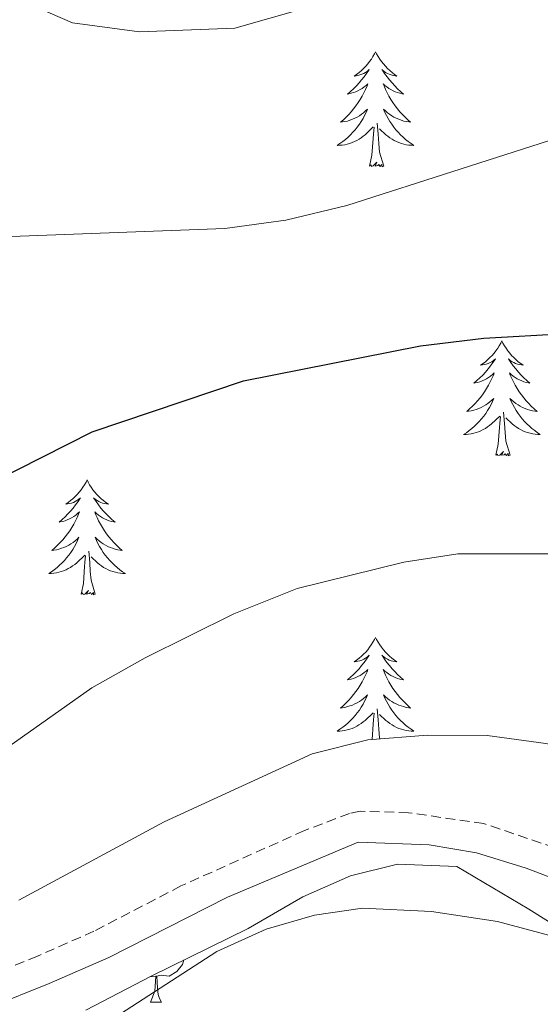
# Model space of a CAD drawing. Units: metres. Extents: x 585834 to 590327, y 4749396 to 4752423.
# Drawn here: x 587503 to 587557, y 4751157 to 4751260 of the extents above; entities that cross this region are included whole.
import ezdxf

# ---------------------------------------------------------------- set-up
doc = ezdxf.new("R2010")
doc.units = ezdxf.units.M
doc.header["$MEASUREMENT"] = 0
doc.linetypes.add('TRAZOSX2', pattern=[1.5, 1, -0.5])
for name, color, linetype, lineweight in [('Level 21', 19, 'Continuous', 0), ('Level 35', 92, 'TRAZOSX2', 0), ('Level 36', 19, 'Continuous', 40), ('Level 4', 36, 'Continuous', 30), ('Level 5', 39, 'TRAZOSX2', 0)]:
    doc.layers.add(name, color=color, linetype=linetype, lineweight=lineweight)

msp = doc.modelspace()

# ---------------------------------------------------------------- linework, layer by layer
at = {"layer": 'Level 21', "color": 19, "linetype": 'TRAZOSX2', "lineweight": 0}
msp.add_polyline3d([(587595.8, 4751151.47, 534.77), (587584, 4751160.75, 535.26), (587575.12, 4751166.99, 535.16), (587561.57, 4751172.71, 535.55), (587551.36, 4751176.19, 535.31), (587543.56, 4751177.31, 535.4), (587538.54, 4751177.47, 535.43), (587537.44, 4751177.23, 535.43), (587532.76, 4751175.46, 535.37), (587519.96, 4751169.71, 534.83), (587510.93, 4751165.01, 534.51), (587505.08, 4751162.43, 534.14), (587499.08, 4751160.03, 533.9), (587493.52, 4751158.59, 533.63), (587488.8, 4751158.11, 533.45), (587483.84, 4751158.69, 533.36), (587479.01, 4751160.67, 533.26), (587469.4, 4751165.95, 532.82), (587463.12, 4751174.03, 532.25), (587457.2, 4751180.59, 531.8), (587451.82, 4751188.04, 531.35), (587448.28, 4751195.15, 530.48), (587442.83, 4751207.46, 529.96)], dxfattribs=at)
at = {"layer": 'Level 21', "color": 19, "linetype": 'Continuous', "lineweight": 0}
msp.add_polyline3d([(587500.05, 4751157.08, 533.9), (587506.28, 4751159.57, 534.14), (587512.46, 4751162.29, 534.52), (587524.8, 4751168.56, 534.98), (587538.33, 4751174.25, 535.43), (587545.7, 4751173.98, 535.37), (587550.63, 4751173.16, 535.31), (587555.78, 4751171.55, 535.43), (587569.12, 4751166.48, 535.28), (587573.99, 4751164.04, 535.16), (587582.14, 4751158.25, 535.26), (587593.68, 4751149.19, 534.77)], dxfattribs=at)
at = {"layer": 'Level 35', "color": 92, "linetype": 'Continuous', "lineweight": 0, "ltscale": 0.5}
for points in [[(587602, 4751155.47, 534.28), (587598.16, 4751160.03, 534.28), (587593.28, 4751164.91, 534.28), (587584.08, 4751172.51, 533.95), (587579.76, 4751175.71, 534.1), (587575.49, 4751178.3, 534.3), (587569.87, 4751181.07, 534.79), (587563.95, 4751183.14, 535.09), (587557.79, 4751184.49, 535.15), (587551.72, 4751185.31, 535.1), (587545.52, 4751185.37, 535), (587539.35, 4751184.89, 534.64), (587533.58, 4751183.44, 534.76), (587518.2, 4751176.35, 534.91), (587503.13, 4751168.23, 534.31)], [(587510.08, 4751156.83, 537.53), (587516.88, 4751160.35, 536.63), (587526.92, 4751165.31, 536.42), (587532.6, 4751168.59, 536.33), (587537.56, 4751170.75, 536.51), (587542.43, 4751171.98, 536.47), (587548.56, 4751171.73, 536.76), (587556.04, 4751167.31, 537.8), (587562.64, 4751163.15, 537.53), (587573.69, 4751157.21, 537.2)]]:
    msp.add_polyline3d(points, dxfattribs=at)
at = {"layer": 'Level 36', "color": 92, "linetype": 'Continuous', "lineweight": 0}
for points in [[(587540.14, 4751256.29, 0.01), (587540.03, 4751256.07, 0.01), (587539.87, 4751255.8, 0.01), (587539.71, 4751255.53, 0.01), (587539.52, 4751255.28, 0.01), (587539.33, 4751255.03, 0.01), (587539.12, 4751254.79, 0.01), (587538.9, 4751254.56, 0.01), (587538.67, 4751254.35, 0.01), (587538.43, 4751254.15, 0.01), (587538.18, 4751253.95, 0.01), (587537.92, 4751253.78, 0.01), (587538.12, 4751253.8, 0.01), (587538.32, 4751253.84, 0.01), (587538.52, 4751253.89, 0.01), (587538.72, 4751253.96, 0.01), (587538.91, 4751254.05, 0.01), (587539.09, 4751254.15, 0.01), (587539.26, 4751254.26, 0.01), (587539.47, 4751254.45, 0.01), (587539.43, 4751254.38, 0.01), (587539.2, 4751254.04, 0.01), (587538.95, 4751253.7, 0.01), (587538.7, 4751253.38, 0.01), (587538.43, 4751253.06, 0.01), (587538.15, 4751252.75, 0.01), (587537.86, 4751252.46, 0.01), (587537.56, 4751252.18, 0.01), (587537.24, 4751251.91, 0.01), (587537.37, 4751251.93, 0.01), (587537.61, 4751251.99, 0.01), (587537.85, 4751252.06, 0.01), (587538.09, 4751252.15, 0.01), (587538.32, 4751252.25, 0.01), (587538.54, 4751252.37, 0.01), (587538.76, 4751252.5, 0.01), (587538.97, 4751252.65, 0.01), (587539.16, 4751252.8, 0.01), (587539.35, 4751252.97, 0.01), (587539.26, 4751252.75, 0.01), (587539.11, 4751252.39, 0.01), (587538.94, 4751252.04, 0.01), (587538.75, 4751251.69, 0.01), (587538.55, 4751251.35, 0.01), (587538.34, 4751251.02, 0.01), (587538.11, 4751250.7, 0.01), (587537.87, 4751250.38, 0.01), (587537.62, 4751250.08, 0.01), (587537.36, 4751249.79, 0.01), (587537.08, 4751249.51, 0.01), (587536.8, 4751249.24, 0.01), (587536.5, 4751248.98, 0.01), (587536.7, 4751249.01, 0.01), (587536.96, 4751249.05, 0.01), (587537.22, 4751249.11, 0.01), (587537.48, 4751249.19, 0.01), (587537.74, 4751249.29, 0.01), (587537.99, 4751249.4, 0.01), (587538.23, 4751249.52, 0.01), (587538.46, 4751249.66, 0.01), (587538.69, 4751249.81, 0.01), (587538.9, 4751249.97, 0.01), (587539.11, 4751250.15, 0.01), (587539.3, 4751250.33, 0.01), (587539.16, 4751250.01, 0.01)], [(587540.14, 4751256.29, 0.01), (587540.25, 4751256.07, 0.01), (587540.41, 4751255.8, 0.01), (587540.57, 4751255.53, 0.01), (587540.76, 4751255.28, 0.01), (587540.95, 4751255.03, 0.01), (587541.16, 4751254.79, 0.01), (587541.38, 4751254.56, 0.01), (587541.61, 4751254.35, 0.01), (587541.85, 4751254.15, 0.01), (587542.1, 4751253.95, 0.01), (587542.36, 4751253.78, 0.01), (587542.16, 4751253.8, 0.01), (587541.96, 4751253.84, 0.01), (587541.76, 4751253.89, 0.01), (587541.56, 4751253.96, 0.01), (587541.37, 4751254.05, 0.01), (587541.19, 4751254.15, 0.01), (587541.02, 4751254.26, 0.01), (587540.81, 4751254.45, 0.01), (587540.85, 4751254.38, 0.01), (587541.08, 4751254.04, 0.01), (587541.33, 4751253.7, 0.01), (587541.58, 4751253.38, 0.01), (587541.85, 4751253.06, 0.01), (587542.13, 4751252.75, 0.01), (587542.42, 4751252.46, 0.01), (587542.72, 4751252.18, 0.01), (587543.04, 4751251.91, 0.01), (587542.91, 4751251.93, 0.01), (587542.67, 4751251.99, 0.01), (587542.43, 4751252.06, 0.01), (587542.19, 4751252.15, 0.01), (587541.96, 4751252.25, 0.01), (587541.74, 4751252.37, 0.01), (587541.52, 4751252.5, 0.01), (587541.31, 4751252.65, 0.01), (587541.12, 4751252.8, 0.01), (587540.93, 4751252.97, 0.01), (587541.02, 4751252.75, 0.01), (587541.17, 4751252.39, 0.01), (587541.34, 4751252.04, 0.01), (587541.53, 4751251.69, 0.01), (587541.73, 4751251.35, 0.01), (587541.94, 4751251.02, 0.01), (587542.17, 4751250.7, 0.01), (587542.41, 4751250.38, 0.01), (587542.66, 4751250.08, 0.01), (587542.92, 4751249.79, 0.01), (587543.2, 4751249.51, 0.01), (587543.48, 4751249.24, 0.01), (587543.78, 4751248.98, 0.01), (587543.58, 4751249.01, 0.01), (587543.32, 4751249.05, 0.01), (587543.06, 4751249.11, 0.01), (587542.8, 4751249.19, 0.01), (587542.54, 4751249.29, 0.01), (587542.29, 4751249.4, 0.01), (587542.05, 4751249.52, 0.01), (587541.82, 4751249.66, 0.01), (587541.59, 4751249.81, 0.01), (587541.38, 4751249.97, 0.01), (587541.17, 4751250.15, 0.01), (587540.98, 4751250.33, 0.01), (587541.12, 4751250.01, 0.01)], [(587539.16, 4751250.01, 0.01), (587539.01, 4751249.69, 0.01), (587538.84, 4751249.37, 0.01), (587538.66, 4751249.07, 0.01), (587538.46, 4751248.77, 0.01), (587538.25, 4751248.48, 0.01), (587538.03, 4751248.21, 0.01), (587537.79, 4751247.94, 0.01), (587537.54, 4751247.68, 0.01), (587537.29, 4751247.43, 0.01), (587537.02, 4751247.2, 0.01), (587536.74, 4751246.98, 0.01), (587536.45, 4751246.77, 0.01), (587536.16, 4751246.58, 0.01), (587536.42, 4751246.59, 0.01), (587536.69, 4751246.61, 0.01), (587536.95, 4751246.65, 0.01), (587537.21, 4751246.71, 0.01), (587537.46, 4751246.78, 0.01), (587537.71, 4751246.87, 0.01), (587537.96, 4751246.97, 0.01), (587538.2, 4751247.09, 0.01), (587538.43, 4751247.22, 0.01), (587538.65, 4751247.36, 0.01), (587538.86, 4751247.52, 0.01), (587539.06, 4751247.69, 0.01), (587539.91, 4751248.49, 0.01)], [(587541.12, 4751250.01, 0.01), (587541.27, 4751249.69, 0.01), (587541.44, 4751249.37, 0.01), (587541.62, 4751249.07, 0.01), (587541.82, 4751248.77, 0.01), (587542.03, 4751248.48, 0.01), (587542.25, 4751248.21, 0.01), (587542.49, 4751247.94, 0.01), (587542.74, 4751247.68, 0.01), (587542.99, 4751247.43, 0.01), (587543.26, 4751247.2, 0.01), (587543.54, 4751246.98, 0.01), (587543.83, 4751246.77, 0.01), (587544.12, 4751246.58, 0.01), (587543.86, 4751246.59, 0.01), (587543.59, 4751246.61, 0.01), (587543.33, 4751246.65, 0.01), (587543.07, 4751246.71, 0.01), (587542.82, 4751246.78, 0.01), (587542.57, 4751246.87, 0.01), (587542.32, 4751246.97, 0.01), (587542.08, 4751247.09, 0.01), (587541.85, 4751247.22, 0.01), (587541.63, 4751247.36, 0.01), (587541.42, 4751247.52, 0.01), (587541.22, 4751247.69, 0.01), (587540.56, 4751248.31, 0.01)], [(587539.52, 4751244.44, 0.01), (587539.77, 4751245.56, 0.01), (587539.88, 4751247.3, 0.01), (587539.93, 4751247.73, 0.01), (587539.99, 4751248.46, 0.01)], [(587540.99, 4751244.44, 0.01), (587540.56, 4751245.88, 0.01), (587540.47, 4751246.79, 0.01), (587540.42, 4751247.73, 0.01), (587540.32, 4751248.9, 0.01)], [(587540.99, 4751244.44, 0.01), (587540.82, 4751244.37, 0.01), (587540.8, 4751244.61, 0.01), (587540.61, 4751244.39, 0.01), (587540.49, 4751244.59, 0.01), (587540.37, 4751244.49, 0.01), (587540.1, 4751244.43, 0.01), (587540.29, 4751244.83, 0.01), (587539.91, 4751244.45, 0.01), (587539.72, 4751244.39, 0.01), (587539.68, 4751244.55, 0.01), (587539.52, 4751244.44, 0.01)], [(587553.25, 4751226.28, 0.01), (587553.14, 4751226.06, 0.01), (587552.98, 4751225.79, 0.01), (587552.81, 4751225.52, 0.01), (587552.63, 4751225.27, 0.01), (587552.44, 4751225.02, 0.01), (587552.23, 4751224.78, 0.01), (587552.01, 4751224.55, 0.01), (587551.78, 4751224.34, 0.01), (587551.54, 4751224.13, 0.01), (587551.29, 4751223.94, 0.01), (587551.03, 4751223.77, 0.01), (587551.23, 4751223.79, 0.01), (587551.43, 4751223.83, 0.01), (587551.63, 4751223.88, 0.01), (587551.83, 4751223.95, 0.01), (587552.02, 4751224.03, 0.01), (587552.2, 4751224.13, 0.01), (587552.37, 4751224.25, 0.01), (587552.58, 4751224.44, 0.01), (587552.54, 4751224.37, 0.01), (587552.3, 4751224.03, 0.01), (587552.06, 4751223.69, 0.01), (587551.81, 4751223.37, 0.01), (587551.54, 4751223.05, 0.01), (587551.26, 4751222.74, 0.01), (587550.97, 4751222.45, 0.01), (587550.66, 4751222.17, 0.01), (587550.35, 4751221.9, 0.01), (587550.47, 4751221.92, 0.01), (587550.72, 4751221.98, 0.01), (587550.96, 4751222.05, 0.01), (587551.2, 4751222.14, 0.01), (587551.43, 4751222.24, 0.01), (587551.65, 4751222.36, 0.01), (587551.87, 4751222.49, 0.01), (587552.08, 4751222.63, 0.01), (587552.27, 4751222.79, 0.01), (587552.46, 4751222.96, 0.01), (587552.37, 4751222.74, 0.01), (587552.22, 4751222.38, 0.01), (587552.04, 4751222.03, 0.01), (587551.86, 4751221.68, 0.01), (587551.66, 4751221.34, 0.01), (587551.45, 4751221.01, 0.01), (587551.22, 4751220.69, 0.01), (587550.98, 4751220.37, 0.01), (587550.73, 4751220.07, 0.01), (587550.47, 4751219.78, 0.01), (587550.19, 4751219.5, 0.01), (587549.9, 4751219.23, 0.01), (587549.61, 4751218.97, 0.01), (587549.8, 4751218.99, 0.01), (587550.07, 4751219.04, 0.01), (587550.33, 4751219.1, 0.01), (587550.59, 4751219.18, 0.01), (587550.85, 4751219.28, 0.01), (587551.1, 4751219.39, 0.01), (587551.34, 4751219.51, 0.01), (587551.57, 4751219.65, 0.01), (587551.8, 4751219.8, 0.01), (587552.01, 4751219.96, 0.01), (587552.22, 4751220.14, 0.01), (587552.41, 4751220.32, 0.01), (587552.27, 4751220, 0.01)], [(587553.25, 4751226.28, 0.01), (587553.36, 4751226.06, 0.01), (587553.51, 4751225.79, 0.01), (587553.68, 4751225.52, 0.01), (587553.86, 4751225.27, 0.01), (587554.06, 4751225.02, 0.01), (587554.26, 4751224.78, 0.01), (587554.48, 4751224.55, 0.01), (587554.71, 4751224.34, 0.01), (587554.95, 4751224.13, 0.01), (587555.2, 4751223.94, 0.01), (587555.46, 4751223.77, 0.01), (587555.27, 4751223.79, 0.01), (587555.06, 4751223.83, 0.01), (587554.86, 4751223.88, 0.01), (587554.67, 4751223.95, 0.01), (587554.48, 4751224.03, 0.01), (587554.3, 4751224.13, 0.01), (587554.12, 4751224.25, 0.01), (587553.92, 4751224.44, 0.01), (587553.96, 4751224.37, 0.01), (587554.19, 4751224.03, 0.01), (587554.43, 4751223.69, 0.01), (587554.69, 4751223.37, 0.01), (587554.96, 4751223.05, 0.01), (587555.24, 4751222.74, 0.01), (587555.53, 4751222.45, 0.01), (587555.83, 4751222.17, 0.01), (587556.15, 4751221.9, 0.01), (587556.02, 4751221.92, 0.01), (587555.78, 4751221.98, 0.01), (587555.53, 4751222.05, 0.01), (587555.3, 4751222.14, 0.01), (587555.07, 4751222.24, 0.01), (587554.84, 4751222.36, 0.01), (587554.63, 4751222.49, 0.01), (587554.42, 4751222.63, 0.01), (587554.22, 4751222.79, 0.01), (587554.04, 4751222.96, 0.01), (587554.12, 4751222.74, 0.01), (587554.28, 4751222.38, 0.01), (587554.45, 4751222.03, 0.01), (587554.64, 4751221.68, 0.01), (587554.84, 4751221.34, 0.01), (587555.05, 4751221.01, 0.01), (587555.28, 4751220.69, 0.01), (587555.52, 4751220.37, 0.01), (587555.77, 4751220.07, 0.01), (587556.03, 4751219.78, 0.01), (587556.3, 4751219.5, 0.01), (587556.59, 4751219.23, 0.01), (587556.89, 4751218.97, 0.01), (587556.69, 4751218.99, 0.01), (587556.43, 4751219.04, 0.01), (587556.16, 4751219.1, 0.01), (587555.9, 4751219.18, 0.01), (587555.65, 4751219.28, 0.01), (587555.4, 4751219.39, 0.01), (587555.16, 4751219.51, 0.01), (587554.93, 4751219.65, 0.01), (587554.7, 4751219.8, 0.01), (587554.48, 4751219.96, 0.01), (587554.28, 4751220.14, 0.01), (587554.08, 4751220.32, 0.01), (587554.22, 4751220, 0.01)], [(587552.27, 4751220, 0.01), (587552.12, 4751219.68, 0.01), (587551.95, 4751219.36, 0.01), (587551.76, 4751219.06, 0.01), (587551.57, 4751218.76, 0.01), (587551.36, 4751218.47, 0.01), (587551.13, 4751218.19, 0.01), (587550.9, 4751217.93, 0.01), (587550.65, 4751217.67, 0.01), (587550.4, 4751217.42, 0.01), (587550.13, 4751217.19, 0.01), (587549.85, 4751216.97, 0.01), (587549.56, 4751216.76, 0.01), (587549.27, 4751216.57, 0.01), (587549.53, 4751216.58, 0.01), (587549.8, 4751216.6, 0.01), (587550.06, 4751216.64, 0.01), (587550.32, 4751216.7, 0.01), (587550.57, 4751216.77, 0.01), (587550.82, 4751216.86, 0.01), (587551.07, 4751216.96, 0.01), (587551.3, 4751217.08, 0.01), (587551.53, 4751217.21, 0.01), (587551.76, 4751217.35, 0.01), (587551.97, 4751217.51, 0.01), (587552.17, 4751217.68, 0.01), (587553.02, 4751218.48, 0.01)], [(587554.22, 4751220, 0.01), (587554.38, 4751219.68, 0.01), (587554.55, 4751219.36, 0.01), (587554.73, 4751219.06, 0.01), (587554.93, 4751218.76, 0.01), (587555.14, 4751218.47, 0.01), (587555.36, 4751218.19, 0.01), (587555.6, 4751217.93, 0.01), (587555.84, 4751217.67, 0.01), (587556.1, 4751217.42, 0.01), (587556.37, 4751217.19, 0.01), (587556.65, 4751216.97, 0.01), (587556.94, 4751216.76, 0.01), (587557.23, 4751216.57, 0.01), (587556.96, 4751216.58, 0.01), (587556.7, 4751216.6, 0.01), (587556.44, 4751216.64, 0.01), (587556.18, 4751216.7, 0.01), (587555.92, 4751216.77, 0.01), (587555.67, 4751216.86, 0.01), (587555.43, 4751216.96, 0.01), (587555.19, 4751217.08, 0.01), (587554.96, 4751217.21, 0.01), (587554.74, 4751217.35, 0.01), (587554.53, 4751217.51, 0.01), (587554.32, 4751217.68, 0.01), (587553.67, 4751218.3, 0.01)], [(587552.63, 4751214.43, 0.01), (587552.87, 4751215.55, 0.01), (587552.99, 4751217.29, 0.01), (587553.04, 4751217.72, 0.01), (587553.1, 4751218.45, 0.01)], [(587554.1, 4751214.43, 0.01), (587553.67, 4751215.87, 0.01), (587553.58, 4751216.77, 0.01), (587553.53, 4751217.72, 0.01), (587553.43, 4751218.89, 0.01)], [(587554.1, 4751214.43, 0.01), (587553.92, 4751214.36, 0.01), (587553.91, 4751214.6, 0.01), (587553.72, 4751214.38, 0.01), (587553.6, 4751214.58, 0.01), (587553.47, 4751214.47, 0.01), (587553.2, 4751214.42, 0.01), (587553.4, 4751214.81, 0.01), (587553.02, 4751214.43, 0.01), (587552.83, 4751214.38, 0.01), (587552.79, 4751214.54, 0.01), (587552.63, 4751214.43, 0.01)], [(587510.22, 4751211.86, 0.01), (587510.11, 4751211.64, 0.01), (587509.95, 4751211.36, 0.01), (587509.78, 4751211.1, 0.01), (587509.6, 4751210.84, 0.01), (587509.41, 4751210.59, 0.01), (587509.2, 4751210.35, 0.01), (587508.98, 4751210.13, 0.01), (587508.75, 4751209.91, 0.01), (587508.51, 4751209.71, 0.01), (587508.26, 4751209.52, 0.01), (587508, 4751209.34, 0.01), (587508.2, 4751209.36, 0.01), (587508.4, 4751209.4, 0.01), (587508.6, 4751209.45, 0.01), (587508.8, 4751209.52, 0.01), (587508.99, 4751209.61, 0.01), (587509.17, 4751209.71, 0.01), (587509.34, 4751209.82, 0.01), (587509.55, 4751210.01, 0.01), (587509.5, 4751209.95, 0.01), (587509.28, 4751209.6, 0.01), (587509.03, 4751209.27, 0.01), (587508.78, 4751208.94, 0.01), (587508.51, 4751208.62, 0.01), (587508.23, 4751208.32, 0.01), (587507.94, 4751208.02, 0.01), (587507.63, 4751207.74, 0.01), (587507.32, 4751207.47, 0.01), (587507.44, 4751207.49, 0.01), (587507.69, 4751207.55, 0.01), (587507.93, 4751207.62, 0.01), (587508.17, 4751207.71, 0.01), (587508.4, 4751207.81, 0.01), (587508.62, 4751207.93, 0.01), (587508.84, 4751208.06, 0.01), (587509.04, 4751208.21, 0.01), (587509.24, 4751208.37, 0.01), (587509.43, 4751208.54, 0.01), (587509.34, 4751208.31, 0.01), (587509.18, 4751207.95, 0.01), (587509.01, 4751207.6, 0.01), (587508.83, 4751207.25, 0.01), (587508.63, 4751206.91, 0.01), (587508.42, 4751206.58, 0.01), (587508.19, 4751206.26, 0.01), (587507.95, 4751205.95, 0.01), (587507.7, 4751205.64, 0.01), (587507.44, 4751205.35, 0.01), (587507.16, 4751205.07, 0.01), (587506.87, 4751204.8, 0.01), (587506.58, 4751204.54, 0.01), (587506.77, 4751204.57, 0.01), (587507.04, 4751204.61, 0.01), (587507.3, 4751204.68, 0.01), (587507.56, 4751204.76, 0.01), (587507.82, 4751204.85, 0.01), (587508.06, 4751204.96, 0.01), (587508.31, 4751205.08, 0.01), (587508.54, 4751205.22, 0.01), (587508.76, 4751205.37, 0.01), (587508.98, 4751205.53, 0.01), (587509.19, 4751205.71, 0.01), (587509.38, 4751205.9, 0.01), (587509.24, 4751205.57, 0.01)], [(587510.22, 4751211.86, 0.01), (587510.33, 4751211.64, 0.01), (587510.48, 4751211.36, 0.01), (587510.65, 4751211.1, 0.01), (587510.83, 4751210.84, 0.01), (587511.03, 4751210.59, 0.01), (587511.24, 4751210.35, 0.01), (587511.45, 4751210.13, 0.01), (587511.68, 4751209.91, 0.01), (587511.92, 4751209.71, 0.01), (587512.18, 4751209.52, 0.01), (587512.44, 4751209.34, 0.01), (587512.24, 4751209.36, 0.01), (587512.03, 4751209.4, 0.01), (587511.83, 4751209.45, 0.01), (587511.64, 4751209.52, 0.01), (587511.45, 4751209.61, 0.01), (587511.27, 4751209.71, 0.01), (587511.1, 4751209.82, 0.01), (587510.89, 4751210.01, 0.01), (587510.93, 4751209.95, 0.01), (587511.16, 4751209.6, 0.01), (587511.4, 4751209.27, 0.01), (587511.66, 4751208.94, 0.01), (587511.93, 4751208.62, 0.01), (587512.21, 4751208.32, 0.01), (587512.5, 4751208.02, 0.01), (587512.8, 4751207.74, 0.01), (587513.12, 4751207.47, 0.01), (587512.99, 4751207.49, 0.01), (587512.75, 4751207.55, 0.01), (587512.5, 4751207.62, 0.01), (587512.27, 4751207.71, 0.01), (587512.04, 4751207.81, 0.01), (587511.81, 4751207.93, 0.01), (587511.6, 4751208.06, 0.01), (587511.39, 4751208.21, 0.01), (587511.19, 4751208.37, 0.01), (587511.01, 4751208.54, 0.01), (587511.1, 4751208.31, 0.01), (587511.25, 4751207.95, 0.01), (587511.42, 4751207.6, 0.01), (587511.61, 4751207.25, 0.01), (587511.81, 4751206.91, 0.01), (587512.02, 4751206.58, 0.01), (587512.25, 4751206.26, 0.01), (587512.48, 4751205.95, 0.01), (587512.74, 4751205.64, 0.01), (587513, 4751205.35, 0.01), (587513.27, 4751205.07, 0.01), (587513.56, 4751204.8, 0.01), (587513.86, 4751204.54, 0.01), (587513.66, 4751204.57, 0.01), (587513.4, 4751204.61, 0.01), (587513.13, 4751204.68, 0.01), (587512.87, 4751204.76, 0.01), (587512.62, 4751204.85, 0.01), (587512.37, 4751204.96, 0.01), (587512.13, 4751205.08, 0.01), (587511.9, 4751205.22, 0.01), (587511.67, 4751205.37, 0.01), (587511.46, 4751205.53, 0.01), (587511.25, 4751205.71, 0.01), (587511.05, 4751205.9, 0.01), (587511.2, 4751205.57, 0.01)], [(587509.24, 4751205.57, 0.01), (587509.09, 4751205.25, 0.01), (587508.92, 4751204.94, 0.01), (587508.73, 4751204.63, 0.01), (587508.54, 4751204.33, 0.01), (587508.33, 4751204.05, 0.01), (587508.1, 4751203.77, 0.01), (587507.87, 4751203.5, 0.01), (587507.62, 4751203.24, 0.01), (587507.36, 4751203, 0.01), (587507.1, 4751202.76, 0.01), (587506.82, 4751202.54, 0.01), (587506.53, 4751202.33, 0.01), (587506.24, 4751202.14, 0.01), (587506.5, 4751202.15, 0.01), (587506.76, 4751202.17, 0.01), (587507.03, 4751202.22, 0.01), (587507.29, 4751202.27, 0.01), (587507.54, 4751202.35, 0.01), (587507.79, 4751202.43, 0.01), (587508.04, 4751202.53, 0.01), (587508.27, 4751202.65, 0.01), (587508.5, 4751202.78, 0.01), (587508.72, 4751202.93, 0.01), (587508.94, 4751203.09, 0.01), (587509.14, 4751203.25, 0.01), (587509.99, 4751204.05, 0.01)], [(587511.2, 4751205.57, 0.01), (587511.35, 4751205.25, 0.01), (587511.52, 4751204.94, 0.01), (587511.7, 4751204.63, 0.01), (587511.9, 4751204.33, 0.01), (587512.11, 4751204.05, 0.01), (587512.33, 4751203.77, 0.01), (587512.57, 4751203.5, 0.01), (587512.81, 4751203.24, 0.01), (587513.07, 4751203, 0.01), (587513.34, 4751202.76, 0.01), (587513.62, 4751202.54, 0.01), (587513.91, 4751202.33, 0.01), (587514.2, 4751202.14, 0.01), (587513.93, 4751202.15, 0.01), (587513.67, 4751202.17, 0.01), (587513.41, 4751202.22, 0.01), (587513.15, 4751202.27, 0.01), (587512.89, 4751202.35, 0.01), (587512.64, 4751202.43, 0.01), (587512.4, 4751202.53, 0.01), (587512.16, 4751202.65, 0.01), (587511.93, 4751202.78, 0.01), (587511.71, 4751202.93, 0.01), (587511.5, 4751203.09, 0.01), (587511.29, 4751203.25, 0.01), (587510.64, 4751203.87, 0.01)], [(587509.6, 4751200.01, 0.01), (587509.84, 4751201.12, 0.01), (587509.96, 4751202.87, 0.01), (587510, 4751203.3, 0.01), (587510.07, 4751204.02, 0.01)], [(587511.07, 4751200.01, 0.01), (587510.64, 4751201.45, 0.01), (587510.55, 4751202.35, 0.01), (587510.5, 4751203.3, 0.01), (587510.4, 4751204.46, 0.01)], [(587511.07, 4751200.01, 0.01), (587510.89, 4751199.94, 0.01), (587510.88, 4751200.18, 0.01), (587510.68, 4751199.95, 0.01), (587510.56, 4751200.16, 0.01), (587510.44, 4751200.05, 0.01), (587510.17, 4751199.99, 0.01), (587510.37, 4751200.39, 0.01), (587509.98, 4751200.01, 0.01), (587509.8, 4751199.95, 0.01), (587509.76, 4751200.12, 0.01), (587509.6, 4751200.01, 0.01)], [(587540.14, 4751195.5, 0.01), (587540.03, 4751195.28, 0.01), (587539.87, 4751195, 0.01), (587539.7, 4751194.74, 0.01), (587539.52, 4751194.48, 0.01), (587539.33, 4751194.23, 0.01), (587539.12, 4751193.99, 0.01), (587538.9, 4751193.77, 0.01), (587538.67, 4751193.55, 0.01), (587538.43, 4751193.35, 0.01), (587538.18, 4751193.16, 0.01), (587537.92, 4751192.98, 0.01), (587538.12, 4751193, 0.01), (587538.32, 4751193.04, 0.01), (587538.52, 4751193.09, 0.01), (587538.72, 4751193.16, 0.01), (587538.91, 4751193.25, 0.01), (587539.09, 4751193.35, 0.01), (587539.26, 4751193.46, 0.01), (587539.47, 4751193.65, 0.01), (587539.43, 4751193.59, 0.01), (587539.2, 4751193.24, 0.01), (587538.95, 4751192.91, 0.01), (587538.7, 4751192.58, 0.01), (587538.43, 4751192.26, 0.01), (587538.15, 4751191.96, 0.01), (587537.86, 4751191.66, 0.01), (587537.55, 4751191.38, 0.01), (587537.24, 4751191.11, 0.01), (587537.36, 4751191.13, 0.01), (587537.61, 4751191.19, 0.01), (587537.85, 4751191.26, 0.01), (587538.09, 4751191.35, 0.01), (587538.32, 4751191.45, 0.01), (587538.54, 4751191.57, 0.01), (587538.76, 4751191.7, 0.01), (587538.97, 4751191.85, 0.01), (587539.16, 4751192.01, 0.01), (587539.35, 4751192.18, 0.01), (587539.26, 4751191.95, 0.01), (587539.11, 4751191.59, 0.01), (587538.94, 4751191.24, 0.01), (587538.75, 4751190.89, 0.01), (587538.55, 4751190.55, 0.01), (587538.34, 4751190.22, 0.01), (587538.11, 4751189.9, 0.01), (587537.87, 4751189.59, 0.01), (587537.62, 4751189.28, 0.01), (587537.36, 4751188.99, 0.01), (587537.08, 4751188.71, 0.01), (587536.8, 4751188.44, 0.01), (587536.5, 4751188.18, 0.01), (587536.69, 4751188.21, 0.01), (587536.96, 4751188.25, 0.01), (587537.22, 4751188.32, 0.01), (587537.48, 4751188.4, 0.01), (587537.74, 4751188.49, 0.01), (587537.99, 4751188.6, 0.01), (587538.23, 4751188.72, 0.01), (587538.46, 4751188.86, 0.01), (587538.69, 4751189.01, 0.01), (587538.9, 4751189.17, 0.01), (587539.11, 4751189.35, 0.01), (587539.3, 4751189.54, 0.01), (587539.16, 4751189.21, 0.01)], [(587540.14, 4751195.5, 0.01), (587540.25, 4751195.28, 0.01), (587540.4, 4751195, 0.01), (587540.57, 4751194.74, 0.01), (587540.76, 4751194.48, 0.01), (587540.95, 4751194.23, 0.01), (587541.16, 4751193.99, 0.01), (587541.38, 4751193.77, 0.01), (587541.6, 4751193.55, 0.01), (587541.84, 4751193.35, 0.01), (587542.1, 4751193.16, 0.01), (587542.36, 4751192.98, 0.01), (587542.16, 4751193, 0.01), (587541.95, 4751193.04, 0.01), (587541.76, 4751193.09, 0.01), (587541.56, 4751193.16, 0.01), (587541.37, 4751193.25, 0.01), (587541.19, 4751193.35, 0.01), (587541.02, 4751193.46, 0.01), (587540.81, 4751193.65, 0.01), (587540.85, 4751193.59, 0.01), (587541.08, 4751193.24, 0.01), (587541.32, 4751192.91, 0.01), (587541.58, 4751192.58, 0.01), (587541.85, 4751192.26, 0.01), (587542.13, 4751191.96, 0.01), (587542.42, 4751191.66, 0.01), (587542.72, 4751191.38, 0.01), (587543.04, 4751191.11, 0.01), (587542.91, 4751191.13, 0.01), (587542.67, 4751191.19, 0.01), (587542.42, 4751191.26, 0.01), (587542.19, 4751191.35, 0.01), (587541.96, 4751191.45, 0.01), (587541.74, 4751191.57, 0.01), (587541.52, 4751191.7, 0.01), (587541.31, 4751191.85, 0.01), (587541.12, 4751192.01, 0.01), (587540.93, 4751192.18, 0.01), (587541.02, 4751191.95, 0.01), (587541.17, 4751191.59, 0.01), (587541.34, 4751191.24, 0.01), (587541.53, 4751190.89, 0.01), (587541.73, 4751190.55, 0.01), (587541.94, 4751190.22, 0.01), (587542.17, 4751189.9, 0.01), (587542.41, 4751189.59, 0.01), (587542.66, 4751189.28, 0.01), (587542.92, 4751188.99, 0.01), (587543.2, 4751188.71, 0.01), (587543.48, 4751188.44, 0.01), (587543.78, 4751188.18, 0.01), (587543.58, 4751188.21, 0.01), (587543.32, 4751188.25, 0.01), (587543.05, 4751188.32, 0.01), (587542.8, 4751188.4, 0.01), (587542.54, 4751188.49, 0.01), (587542.29, 4751188.6, 0.01), (587542.05, 4751188.72, 0.01), (587541.82, 4751188.86, 0.01), (587541.59, 4751189.01, 0.01), (587541.38, 4751189.17, 0.01), (587541.17, 4751189.35, 0.01), (587540.98, 4751189.54, 0.01), (587541.12, 4751189.21, 0.01)], [(587539.16, 4751189.21, 0.01), (587539.01, 4751188.89, 0.01), (587538.84, 4751188.58, 0.01), (587538.66, 4751188.27, 0.01), (587538.46, 4751187.97, 0.01), (587538.25, 4751187.69, 0.01), (587538.02, 4751187.41, 0.01), (587537.79, 4751187.14, 0.01), (587537.54, 4751186.88, 0.01), (587537.29, 4751186.64, 0.01), (587537.02, 4751186.4, 0.01), (587536.74, 4751186.18, 0.01), (587536.45, 4751185.97, 0.01), (587536.16, 4751185.78, 0.01), (587536.42, 4751185.79, 0.01), (587536.69, 4751185.81, 0.01), (587536.95, 4751185.86, 0.01), (587537.21, 4751185.91, 0.01), (587537.46, 4751185.99, 0.01), (587537.71, 4751186.07, 0.01), (587537.96, 4751186.17, 0.01), (587538.2, 4751186.29, 0.01), (587538.42, 4751186.42, 0.01), (587538.65, 4751186.57, 0.01), (587538.86, 4751186.73, 0.01), (587539.06, 4751186.89, 0.01), (587539.91, 4751187.69, 0.01)], [(587541.12, 4751189.21, 0.01), (587541.27, 4751188.89, 0.01), (587541.44, 4751188.58, 0.01), (587541.62, 4751188.27, 0.01), (587541.82, 4751187.97, 0.01), (587542.03, 4751187.69, 0.01), (587542.25, 4751187.41, 0.01), (587542.49, 4751187.14, 0.01), (587542.73, 4751186.88, 0.01), (587542.99, 4751186.64, 0.01), (587543.26, 4751186.4, 0.01), (587543.54, 4751186.18, 0.01), (587543.83, 4751185.97, 0.01), (587544.12, 4751185.78, 0.01), (587543.85, 4751185.79, 0.01), (587543.59, 4751185.81, 0.01), (587543.33, 4751185.86, 0.01), (587543.07, 4751185.91, 0.01), (587542.82, 4751185.99, 0.01), (587542.56, 4751186.07, 0.01), (587542.32, 4751186.17, 0.01), (587542.08, 4751186.29, 0.01), (587541.85, 4751186.42, 0.01), (587541.63, 4751186.57, 0.01), (587541.42, 4751186.73, 0.01), (587541.22, 4751186.89, 0.01), (587540.56, 4751187.51, 0.01)], [(587539.78, 4751184.92, 0.01), (587539.88, 4751186.51, 0.01), (587539.93, 4751186.94, 0.01), (587539.99, 4751187.66, 0.01)], [(587540.59, 4751184.99, 0.01), (587540.56, 4751185.09, 0.01), (587540.47, 4751185.99, 0.01), (587540.42, 4751186.94, 0.01), (587540.32, 4751188.1, 0.01)], [(587520.27, 4751162.03, 0.01), (587520.12, 4751161.57, 0.01), (587519.54, 4751160.83, 0.01), (587518.74, 4751160.35, 0.01), (587517.89, 4751160.46, 0.01), (587517.46, 4751160.33, 0.01)], [(587517.35, 4751160.33, 0.01), (587516.72, 4751160.27, 0.01)], [(587516.81, 4751157.64, 0.01), (587517.24, 4751158.8, 0.01), (587517.35, 4751160.33, 0.01), (587517.46, 4751160.33, 0.01), (587517.5, 4751159.74, 0.01), (587517.53, 4751159.06, 0.01), (587517.6, 4751158.44, 0.01), (587517.72, 4751158.04, 0.01), (587517.93, 4751157.64, 0.01)], [(587516.81, 4751157.64, 0.01), (587517.93, 4751157.64, 0.01)]]:
    msp.add_polyline3d(points, dxfattribs=at)
at = {"layer": 'Level 4', "color": 36, "linetype": 'Continuous', "lineweight": 30}
msp.add_polyline3d([(587443.03, 4751258.52, 525.01), (587445.44, 4751253.11, 525.01), (587447.72, 4751246.83, 525.01), (587448.56, 4751240.91, 525.01), (587448.88, 4751235.63, 525.01), (587450.8, 4751231.01, 525.01), (587461.12, 4751216.19, 525.01), (587464.32, 4751210.83, 525.01), (587467.84, 4751206.19, 525.01), (587470.92, 4751201.07, 525.01), (587474.36, 4751196.43, 525.01), (587478.92, 4751194.91, 525.01), (587487.04, 4751201.87, 525.01), (587492.08, 4751205.23, 525.01), (587500.41, 4751211.61, 525.01), (587510.76, 4751216.83, 525.01), (587526.46, 4751222.15, 525.01), (587544.79, 4751225.77, 525.01), (587551.38, 4751226.56, 525.01), (587559.92, 4751227.07, 525.01), (587576.48, 4751227.57, 525.01), (587583.72, 4751227.15, 525.01), (587590.8, 4751226.03, 525.01)], dxfattribs=at)
at = {"layer": 'Level 5', "color": 36, "linetype": 'Continuous', "lineweight": 0}
for points in [[(587443.92, 4751291.15, 520.01), (587467.48, 4751260.35, 520.01), (587471.32, 4751254.75, 520.01), (587476.4, 4751244.35, 520.01), (587479.32, 4751240.27, 520.01), (587482.44, 4751239.07, 520.01), (587493.6, 4751237.23, 520.01), (587500.48, 4751237.07, 520.01), (587524.52, 4751237.95, 520.01), (587530.84, 4751238.83, 520.01)], [(587504.08, 4751261.31, 515.01), (587508.72, 4751259.31, 515.01), (587515.64, 4751258.35, 515.01), (587525.56, 4751258.75, 515.01), (587543.68, 4751263.95, 515.01), (587561.8, 4751270.27, 515.01), (587572.64, 4751272.51, 515.01), (587583.6, 4751272.43, 515.01), (587589.24, 4751272.03, 515.01), (587594.88, 4751270.99, 515.01), (587605.76, 4751268.19, 515.01), (587611.2, 4751266.35, 515.01), (587622.04, 4751262.35, 515.01)], [(587530.84, 4751238.83, 520.01), (587537.16, 4751240.35, 520.01), (587560.88, 4751247.95, 520.01), (587567.24, 4751249.07, 520.01), (587579.6, 4751248.83, 520.01), (587586.36, 4751248.27, 520.01), (587593.08, 4751247.15, 520.01), (587614.68, 4751240.51, 520.01)], [(587465.36, 4751184.59, 530.01), (587476.84, 4751178.11, 530.01), (587483.12, 4751176.99, 530.01), (587489.76, 4751177.71, 530.01), (587496.28, 4751180.11, 530.01), (587510.72, 4751190.27, 530.01), (587516.24, 4751193.39, 530.01), (587525.44, 4751197.95, 530.01), (587532, 4751200.59, 530.01), (587543.08, 4751203.31, 530.01), (587548.68, 4751204.19, 530.01), (587559.08, 4751204.19, 530.01), (587564.84, 4751203.63, 530.01), (587570.6, 4751202.43, 530.01), (587588.56, 4751196.43, 530.01), (587594.8, 4751193.31, 530.01), (587606.36, 4751185.47, 530.01), (587623.04, 4751172.59, 530.01)], [(587509, 4751153.39, 535.01), (587523.68, 4751162.91, 535.01), (587528.8, 4751165.23, 535.01), (587533.8, 4751166.67, 535.01), (587538.8, 4751167.39, 535.01), (587545.96, 4751167.07, 535.01), (587552.8, 4751166.03, 535.01), (587559.64, 4751164.19, 535.01), (587566.28, 4751161.23, 535.01), (587576.8, 4751154.75, 535.01)]]:
    msp.add_polyline3d(points, dxfattribs=at)

doc.saveas('drawing.dxf')
